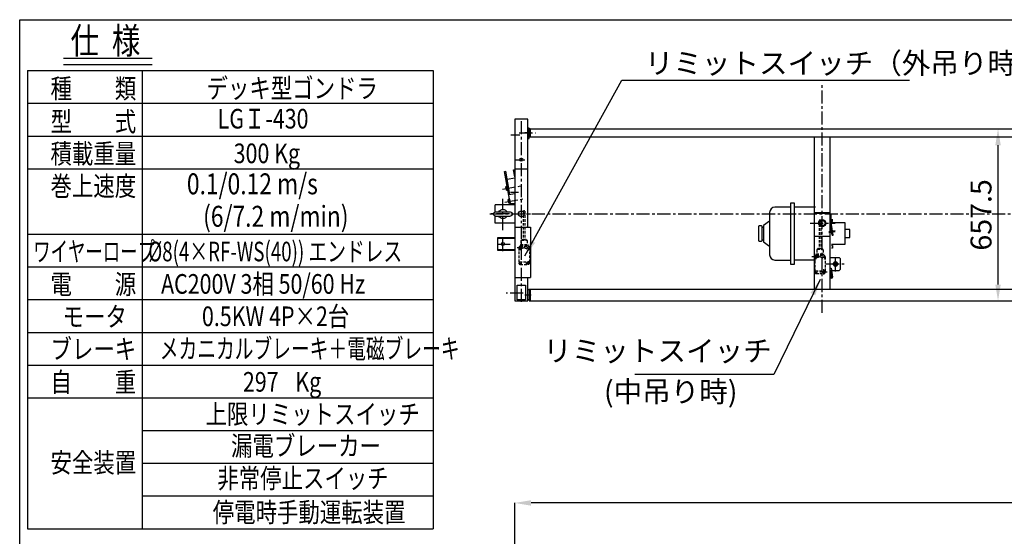
# Model space of a CAD drawing. Extents: x 0 to 6675, y 0 to 4500.
# Drawn here: x 0 to 3763, y 2527 to 4500 of the extents above; entities that cross this region are included whole.
import ezdxf

# ---------------------------------------------------------------- set-up
doc = ezdxf.new("R2010")
doc.units = 0
doc.header["$LTSCALE"] = 40
doc.header["$MEASUREMENT"] = 0
doc.header["$PDMODE"] = 2
doc.header["$PDSIZE"] = 2
doc.linetypes.add('CENTER', pattern=[2, 1.25, -0.25, 0.25, -0.25])
doc.linetypes.add('HIDDEN', pattern=[0.375, 0.25, -0.125])
doc.layers.get('0').update_dxf_attribs({"linetype": 'CONTINUOUS'})
doc.layers.get('DEFPOINTS').update_dxf_attribs({"linetype": 'CONTINUOUS'})
for name, color, linetype in [('1', 7, 'CENTER'), ('3', 7, 'HIDDEN'), ('8', 7, 'CONTINUOUS')]:
    doc.layers.add(name, color=color, linetype=linetype)
doc.styles.add('4', font='ROMANS', dxfattribs={"width": 0.8, "bigfont": 'BIGFONT'})
doc.styles.get("Standard").update_dxf_attribs({"font": 'txt', "width": 0.8, "bigfont": 'BIGFONT'})
doc.dimstyles.get("Standard").update_dxf_attribs({"dimtxt": 0.18, "dimasz": 0.18, "dimexe": 0.18, "dimexo": 0.0625, "dimgap": 0.09, "dimtad": 0, "dimtih": 1, "dimtoh": 1, "dimdec": 4, "dimzin": 0, "dimdsep": 46, "dimtxsty": 'STANDARD', "dimcen": 0.09, "dimadec": 0, "dimazin": 0, "dimtfac": 1, "dimtdec": 4, "dimtofl": 0, "dimtmove": 0, "dimatfit": 3, "dimfxl": 1, "dimtolj": 1, "dimtzin": 0, "dimarcsym": 0})

# ---------------------------------------------------------------- blocks, each defined once
blk = doc.blocks.new('*D49')
at = {"layer": '8'}
for p, q in [((1892, 1977.7), (1892, 2654)), ((6179.5, 2654), (1954.5, 2654)), ((6242, 1925), (6242, 2654))]:
    blk.add_line(p, q, dxfattribs=at)
for points in [[(1954.5, 2664.4), (1954.5, 2643.6), (1892, 2654)], [(6179.5, 2664.4), (6179.5, 2643.6), (6242, 2654)]]:
    blk.add_solid(points, dxfattribs=at)
at = {"layer": 'DEFPOINTS', "color": 0}
for p in [(1892, 2654), (1892, 1952.7), (6242, 1900)]:
    blk.add_point(p, dxfattribs=at)
at = {"layer": '8', "color": 7, "insert": (4067, 2719), "char_height": 80, "attachment_point": 5, "style": '4'}
blk.add_mtext('\\A1;4350', dxfattribs=at)
blk = doc.blocks.new('*D52')
at = {"layer": '8'}
for p, q in [((3357, 4083), (3739, 4083)), ((3739, 3488), (3739, 4020.5)), ((3357, 3425.5), (3739, 3425.5))]:
    blk.add_line(p, q, dxfattribs=at)
for points in [[(3728.6, 4020.5), (3749.4, 4020.5), (3739, 4083)], [(3728.6, 3488), (3749.4, 3488), (3739, 3425.5)]]:
    blk.add_solid(points, dxfattribs=at)
at = {"layer": 'DEFPOINTS', "color": 0}
for p in [(3332, 4083), (3739, 4083), (3332, 3425.5)]:
    blk.add_point(p, dxfattribs=at)
at = {"layer": '8', "color": 7, "insert": (3674, 3754.3), "char_height": 80, "attachment_point": 5, "rotation": 90, "style": '4'}
blk.add_mtext('\\A1;657.5', dxfattribs=at)
blk = doc.blocks.new('WLNJ-S1')
for p, q in [((11.8, 198.1), (11.8, 90.7)), ((18.2, 198.1), (18.2, 90.7)), ((3, 85.7), (3, 70.7)), ((5, 87.7), (25, 87.7)), ((7, 89.7), (7, 87.7)), ((8, 90.7), (22, 90.7)), ((23, 89.7), (23, 87.7)), ((27, 85.7), (27, 70.7)), ((-5, 58.7), (-5, 0)), ((13.8, 58.7), (-3.2, 51)), ((0, 63.7), (30, 63.7)), ((1, 70.7), (29, 70.7)), ((1, 70.7), (1, 67.7)), ((1, 67.7), (29, 67.7)), ((3, 67.7), (3, 63.7)), ((16.2, 58.7), (33.2, 51)), ((27, 67.7), (27, 63.7)), ((29, 70.7), (29, 67.7)), ((35, 58.7), (35, 0)), ((-2, 5), (32, 5)), ((0, -5), (30, -5))]:
    blk.add_line(p, q)
for centre in [(-0.1, 58.7), (30.1, 58.7), (-0.1, 0), (30.1, 0)]:
    blk.add_circle(centre, 2.6)
for centre, radius, start, end in [((15, 192.5), 6.5, 60, 120), ((5, 85.7), 2, 90, 180), ((8, 89.7), 1, 90, 180), ((22, 89.7), 1, 0, 90), ((25, 85.7), 2, 0, 90), ((0, 58.7), 5, 90, 180), ((-2, 48.3), 3, 114.444, 180), ((15, 56), 3, 65.556, 114.444), ((30, 58.7), 5, 0, 90), ((32, 48.3), 3, 0, 65.556), ((-2, 8), 3, 180, 270), ((0, 0), 5, 180, 270), ((30, 0), 5, 270, 0), ((32, 8), 3, 270, 0)]:
    blk.add_arc(centre, radius, start, end)
blk = doc.blocks.new('BM8-S1')
for p, q in [((0, 7.5), (4.8, 7.5)), ((0, -7.5), (0, 7.5)), ((0, 6.2), (0, -6.2)), ((4.8, 3.8), (0, 3.8)), ((5.5, 6.2), (4.8, 7.5)), ((5.5, 6.2), (5.5, -6.2)), ((4.8, -3.8), (0, -3.8)), ((0, -7.5), (4.8, -7.5)), ((5.5, -6.2), (4.8, -7.5))]:
    blk.add_line(p, q)
for centre, radius, start, end in [((-5, 7.9), 10.6, 336.8374, 350.9245), ((-4.6, 0), 10.1, 338.2289, 21.7711), ((-5, -7.9), 10.6, 9.0755, 23.1626)]:
    blk.add_arc(centre, radius, start, end)
blk = doc.blocks.new('MK1-U1')
for p, q in [((-120, 16), (-181, 16)), ((-120, -203), (-120, 33)), ((-120, 33), (-107, 33)), ((-107, 33), (-107, -203)), ((-25, 16), (-107, 16)), ((-201, -37.5), (-224, -54)), ((-201, -4), (-201, -166)), ((39.6, -39.5), (39.6, -30)), ((40, -38.81), (40, -30.19)), ((-244, -59), (-244, -111)), ((-232, -56), (-241, -56)), ((-229, -111), (-229, -59)), ((-229, -60), (-224, -60)), ((-224, -54), (-224, -116)), ((34, -39.5), (39.6, -39.5)), ((34, -43), (86, -43)), ((39.6, -39.5), (40, -38.81)), ((86, -43), (86, -127)), ((106, -70), (86, -70)), ((106, -100), (106, -70)), ((-224, -110), (-229, -110)), ((86, -100), (106, -100)), ((-241, -114), (-232, -114)), ((-224, -116), (-201, -132.5)), ((86, -127), (35, -127)), ((35, -130.5), (39.6, -130.5)), ((39.6, -140.5), (35, -140.5)), ((39.6, -130.5), (39.6, -140.5)), ((39.6, -130.5), (40, -131.19)), ((39.6, -140.5), (40, -139.81)), ((40, -131.19), (40, -139.81)), ((-181, -186), (-120, -186)), ((-26, -186), (-107, -186)), ((-107, -203), (-120, -203))]:
    blk.add_line(p, q)
for centre, radius, start, end in [((-181, -4), 20, 90, 180), ((-241, -59), 3, 90, 180), ((-232, -59), 3, 0, 90), ((-241, -111), 3, 180, 270), ((-232, -111), 3, 270, 0), ((-181, -166), 20, 180, 270)]:
    blk.add_arc(centre, radius, start, end)
blk = doc.blocks.new('025358-ZK-U1')
for p, q in [((-25, 30), (-25, -160)), ((25, 30), (-25, 30)), ((25, -160), (25, 30)), ((-25, -160), (25, -160))]:
    blk.add_line(p, q)
blk = doc.blocks.new('EB20-U1')
for p, q in [((-28, 8), (28, 8)), ((-28, -8), (28, -8))]:
    blk.add_line(p, q)
for centre, radius, start, end in [((-28, 0), 8, 90, 270), ((0, 0), 17.5, 27.2029, 152.7971), ((28, 0), 8, 270, 90), ((0, 0), 17.5, 207.2029, 332.7971)]:
    blk.add_arc(centre, radius, start, end)
blk = doc.blocks.new('025349-ZK-U2')
for p, q in [((-4, 634), (-4, -30)), ((46, 252), (46, 634)), ((51, 630), (46, 630)), ((51, 590), (51, 630)), ((49, 590), (51, 590)), ((-8.6, 470), (-4.1, 470.8)), ((-4, 444.1), (-8.6, 470)), ((-4, 379.4), (-26.9, 375.4)), ((-21, 342), (-26.9, 375.4)), ((-4, 337), (-79, 337)), ((-79, 309.7), (-79, 337)), ((-79, 267), (-79, 294.3)), ((-4, 267), (-79, 267)), ((-4, 252), (56, 252)), ((56, 252), (56, 59)), ((-69, 162), (-69, 212.2)), ((-69, 212.2), (-4, 212.2)), ((-69, 209), (-4, 209)), ((-4, 165), (-69, 165)), ((-4, 161.8), (-69, 161.8)), ((-4, 59), (56, 59)), ((46, -30), (46, 59)), ((5, -26), (5, 30)), ((5, 30), (37, 30)), ((37, 30), (37, -26)), ((49, 14), (51, 14)), ((51, 14), (51, -26)), ((-4, -30), (46, -30)), ((37, -26), (5, -26)), ((51, -26), (46, -26))]:
    blk.add_line(p, q)
for points in [[(15.3, 176.5), (18.3, 176.5, -1), (18.3, 169.5), (15.3, 169.5, -1), (15.3, 176.5)], [(45.5, 117.8), (48.5, 117.8, -1), (48.5, 110.8), (45.5, 110.8, -1), (45.5, 117.8)]]:
    blk.add_lwpolyline(points, format="xyb")
for centre, radius in [((21, 509), 6), ((21, 302), 11), ((-49, 187), 6)]:
    blk.add_circle(centre, radius)
for centre, start, end in [((49, 593), 180, 270), ((49, 11), 90, 180)]:
    blk.add_arc(centre, 3, start, end)
at = {"layer": '1'}
for p, q in [((21, 656.3), (21, -37)), ((-19.5, 604), (15.3, 604)), ((58.5, 612), (34.2, 612)), ((0, 509), (34.9, 509)), ((-50.5, 396.6), (22.9, 409.6)), ((-49, 240), (-49, 360)), ((-41.8, 347.4), (31.6, 360.3)), ((-24, 302), (-94, 302)), ((-13.5, 302), (61.9, 302)), ((-49, 160), (-49, 214)), ((-70.7, 187), (-22, 187)), ((25.1, 173), (5.3, 173)), ((16.8, 181), (16.8, 163.6)), ((37.8, 114.3), (53.7, 114.3)), ((47, 107.7), (47, 121.7)), ((28, 0), (-37, 0)), ((58.5, -8), (34.2, -8))]:
    blk.add_line(p, q, dxfattribs=at)
at = {"xscale": -1, "rotation": 180}
blk.add_blockref('EB20-U1', (-49, 302), dxfattribs=at)

msp = doc.modelspace()

# ---------------------------------------------------------------- linework, layer by layer
for p, q in [((0, 0), (0, 4500)), ((0, 4500), (6675, 4500)), ((1947, 4084), (1947, 4052)), ((1947, 4084), (1951.5, 4084)), ((1951.5, 4084), (1951.5, 4052)), ((1951.5, 4083), (6182.5, 4083)), ((1947, 4052), (1951.5, 4052)), ((1951.5, 4053), (6182.5, 4053)), ((3037, 3470.5), (3037, 4053)), ((3097, 3470.5), (3097, 4053)), ((1853.44987, 3920.03415), (1857.8815, 3920.81556)), ((1875.84942, 3793), (1853.44987, 3920.03415)), ((1873.50984, 3832.18286), (1857.8815, 3920.81556)), ((1887.42574, 3926.02501), (1891.85737, 3926.80642)), ((1892, 3900.08307), (1887.42574, 3926.02501)), ((1891.85737, 3926.80642), (1892, 3925.99754)), ((1863.09095, 3891.27133), (1892, 3896.36878)), ((1892, 3835.44318), (1869.07821, 3831.40145)), ((1892, 3835.44318), (1869.07821, 3831.40145)), ((1874.96778, 3798), (1869.07821, 3831.40145)), ((1874.96778, 3798), (1869.07821, 3831.40145)), ((1874.96778, 3798), (1892, 3798)), ((1880.41884, 3793), (1879.5372, 3798)), ((3037, 3673), (3037, 3763)), ((3037, 3763), (3097, 3763)), ((3097, 3673), (3097, 3763)), ((3097, 3759.8), (3037, 3759.8)), ((3097, 3755), (3101.5, 3755)), ((3101.5, 3725), (3101.5, 3755)), ((3104.64247, 3676.39316), (3097.1108, 3723.94625)), ((3109.08707, 3677.09712), (3101.5, 3725)), ((3034.7, 3673), (3099.3, 3673)), ((3104.64247, 3676.39316), (3109.08707, 3677.09712)), ((3097, 3592), (3132, 3592)), ((3137, 3587), (3132, 3592)), ((3137, 3547), (3137, 3587)), ((3097, 3542), (3132, 3542)), ((3099.3, 3550.2469), (3101.10106, 3550.53216)), ((3103.29885, 3516.2), (3099.3, 3541.44775)), ((3101.10106, 3550.53216), (3106.45945, 3516.70059)), ((3132, 3542), (3137, 3547)), ((3103.29885, 3516.2), (3099.3, 3516.2)), ((3103.29885, 3513), (3099.3, 3513)), ((1947, 3470.5), (6187, 3470.5)), ((1947, 3470.5), (1947, 3425.5)), ((1951.5, 3470.5), (1951.5, 3425.5)), ((1947, 3425.5), (6187, 3425.5))]:
    msp.add_line(p, q)
for points in [[(3042, 3597.5), (3045, 3597.5, -1), (3045, 3590.5), (3042, 3590.5, -1), (3042, 3597.5)], [(3072.2, 3538.8), (3075.2, 3538.8, -1), (3075.2, 3531.8), (3072.2, 3531.8, -1), (3072.2, 3538.8)]]:
    msp.add_lwpolyline(points, format="xyb")
for centre, radius in [((3067, 3723), 13.6), ((3067, 3723), 10.8), ((3118, 3567), 8.65), ((3118, 3567), 6.35)]:
    msp.add_circle(centre, radius)
for centre, radius, start, end in [((3106, 3725.35416), 9, 180, 189), ((3103.29885, 3516.2), 3.2, 270, 9)]:
    msp.add_arc(centre, radius, start, end)
at = {"layer": '1'}
for p, q in [((3067, 3379.7103), (3067, 4258.8959)), ((1909.5, 4068), (1971, 4068)), ((1845.52842, 3852.63465), (1918.90143, 3865.57229)), ((1875.23451, 3841), (1905.9678, 3841)), ((1796.91296, 3758), (6335.21558, 3758)), ((3021.28906, 3723), (3116.26725, 3723)), ((3092.26264, 3690.63183), (3116.461, 3694.46447)), ((3092.73194, 3687.66876), (3116.93031, 3691.50141)), ((3055.72756, 3594), (3027.71081, 3594)), ((3043.5, 3585.2288), (3043.5, 3605.90717)), ((3118, 3538.21279), (3118, 3598.4838)), ((3073.7, 3526.5288), (3073.7, 3547.20717)), ((3081.46058, 3567), (3153.78863, 3567)), ((3107.04557, 3541.7024), (3095.56406, 3539.88391)), ((3085.92756, 3535.3), (3057.91081, 3535.3))]:
    msp.add_line(p, q, dxfattribs=at)
at = {"layer": '8'}
for p, q in [((167.79588, 4352.46481), (506.54588, 4352.46481)), ((167.79588, 4328.71481), (506.54588, 4328.71481)), ((30.29588, 4305.71481), (1580.29588, 4305.71481)), ((30.29588, 4305.71481), (30.29588, 2555.71481)), ((467.79588, 4305.71481), (467.79588, 2555.71481)), ((1580.29588, 4305.71481), (1580.29588, 2555.71481)), ((30.29588, 4180.71481), (1580.29588, 4180.71481)), ((30.29588, 4055.71481), (1580.29588, 4055.71481)), ((30.29588, 3930.71481), (1580.29588, 3930.71481)), ((30.29588, 3680.71481), (1580.29588, 3680.71481)), ((30.29588, 3555.71481), (1580.29588, 3555.71481)), ((30.29588, 3430.71481), (1580.29588, 3430.71481)), ((30.29588, 3305.71481), (1580.29588, 3305.71481)), ((30.29588, 3180.71481), (1580.29588, 3180.71481)), ((30.29588, 3055.71481), (1580.29588, 3055.71481)), ((467.79588, 2930.71481), (1580.29588, 2930.71481)), ((467.79588, 2805.71481), (1580.29588, 2805.71481)), ((467.79588, 2680.71481), (1580.29588, 2680.71481)), ((30.29588, 2555.71481), (1580.29588, 2555.71481))]:
    msp.add_line(p, q, dxfattribs=at)
for p in [(3232, 3470.5), (3702, 3470.5)]:
    msp.add_point(p, dxfattribs=at)

# ---------------------------------------------------------------- block references
for name, p in [('025349-ZK-U2', (1896, 3456)), ('025358-ZK-U1', (1917, 4090)), ('MK1-U1', (3067, 3768))]:
    msp.add_blockref(name, p)
at = {"rotation": 190.0000000000001}
for p in [(1864.737, 3856.02164), (1873.41941, 3806.78125)]:
    msp.add_blockref('BM8-S1', p, dxfattribs=at)
at = {"layer": '3'}
for p in [(1912.8, 3570.3), (3043.6, 3535.3)]:
    msp.add_blockref('WLNJ-S1', p, dxfattribs=at)

# ---------------------------------------------------------------- texts
at = {"layer": '8', "style": '4'}
for s, height, width, p in [('仕  様', 100, 0.8, (194.04588, 4369.96481)), ('種\u3000\u3000類', 75, 0.8, (117.79588, 4199.46481)), ('デッキ型ゴンドラ', 75, 0.8, (714.04588, 4200.71481)), ('型\u3000\u3000式', 75, 0.8, (117.79588, 4073.21481)), ('LGＩ-430', 75, 0.8, (756.46149, 4084.34453)), ('積載重量', 75, 0.8, (117.79588, 3950.71481)), ('300 Kg', 75, 0.8, (817.79588, 3951.96481)), ('0.1/0.12 m/s', 80, 0.8, (639, 3833)), ('巻上速度', 75, 0.8, (117.79588, 3826.96481)), ('(6/7.2 m/min)', 80, 0.8, (701, 3709)), ('ワイヤーロープ', 75, 0.65, (51.54588, 3576.96481)), ('%%C8(4×RF-WS(40)) エンドレス', 75, 0.7, (491.54588, 3576.96481)), ('AC200V 3相 50/60 Hz', 75, 0.8, (540.29588, 3453.21481)), ('電\u3000\u3000源', 75, 0.8, (117.79588, 3451.96481)), ('モータ', 75, 0.8, (164.04588, 3328.21481)), ('0.5KW 4P×2台', 75, 0.8, (696.54588, 3329.46481)), ('ブレーキ', 75, 0.8, (117.79588, 3204.46481)), ('メカニカルブレーキ＋電磁ブレーキ', 75, 0.7, (535.29588, 3205.71481)), ('自\u3000\u3000重', 75, 0.8, (117.79588, 3078.21481)), ('297', 75, 0.8, (853.16971, 3079.07534)), ('Kg', 75, 0.8, (1053.36785, 3079.46481)), ('上限リミットスイッチ', 75, 0.8, (710.29588, 2955.71481)), ('漏電ブレーカー', 75, 0.8, (807.79588, 2834.46481)), ('安全装置', 75, 0.8, (117.79588, 2770.71481)), ('非常停止スイッチ', 75, 0.8, (755.29588, 2710.71481)), ('停電時手動運転装置', 75, 0.8, (737.79588, 2580.71481))]:
    msp.add_text(s, height=height, dxfattribs=dict(at, width=width)).set_placement(p)
at = {"layer": '8', "color": 7, "insert": (2389, 4334), "char_height": 80, "attachment_point": 4, "style": '4'}
msp.add_mtext('\\A1;リミットスイッチ（外吊り時）', dxfattribs=at)
at = {"layer": '8', "char_height": 80, "attachment_point": 9, "style": '4'}
for s, insert in [('リミットスイッチ', (2874.08533, 3170.15081)), ('(中吊り時)', (2743.2941, 3014.18887))]:
    msp.add_mtext(s, dxfattribs=dict(at, insert=insert))

# ---------------------------------------------------------------- dimensions: what is measured, and where the dimension line sits
at = {"layer": '8'}
dim = msp.add_linear_dim(base=(3739, 4083), p1=(3332, 3425.5), p2=(3332, 4083), angle=90, dimstyle='STANDARD', override={"dimscale": 25, "dimtxt": 3.2, "dimasz": 2.5, "dimexe": 0, "dimexo": 1, "dimgap": 1, "dimtad": 1, "dimtih": 0, "dimtoh": 0, "dimzin": 8, "dimtxsty": '4', "dimcen": 0, "dimclrd": 256, "dimclre": 256, "dimclrt": 7, "dimtix": 1, "dimtofl": 1, "dimtmove": 2, "dimtzin": 8}, dxfattribs=at)
dim.commit()
dim.dimension.update_dxf_attribs({"geometry": '*D52', "text_midpoint": (3674, 3754.25)})
dim = msp.add_linear_dim(base=(1892, 2654), p1=(6242, 1900), p2=(1892, 1952.7), dimstyle='STANDARD', override={"dimscale": 25, "dimtxt": 3.2, "dimasz": 2.5, "dimexe": 0, "dimexo": 1, "dimgap": 1, "dimtad": 1, "dimtih": 0, "dimtoh": 0, "dimzin": 8, "dimtxsty": '4', "dimcen": 0, "dimclrd": 256, "dimclre": 256, "dimclrt": 7, "dimtix": 1, "dimtofl": 1, "dimtmove": 2, "dimtzin": 8}, dxfattribs=at)
dim.commit()
dim.dimension.update_dxf_attribs({"geometry": '*D49', "text_midpoint": (4067, 2719)})

# ---------------------------------------------------------------- leaders
at = {"layer": '8', "annotation_type": 0, "has_hookline": 1, "hookline_direction": 0, "text_width": 1011.2}
msp.add_leader([(1931, 3598), (2301.5, 4269), (2364, 4269)], dimstyle='STANDARD', override={"dimscale": 25, "dimtxt": 3.2, "dimasz": 2.5, "dimexe": 0, "dimexo": 1, "dimgap": 1, "dimtad": 1, "dimtih": 0, "dimtoh": 0, "dimzin": 8, "dimtxsty": '4', "dimcen": 0, "dimclrd": 256, "dimclre": 256, "dimclrt": 7, "dimtix": 1, "dimtofl": 1, "dimtzin": 8}, dxfattribs=at)
at = {"layer": '8'}
msp.add_leader([(3059, 3508), (2882, 3145), (2351, 3145)], dimstyle='STANDARD', override={"dimscale": 25, "dimtxt": 3.2, "dimasz": 2.5, "dimexe": 0, "dimexo": 1, "dimgap": 1, "dimtad": 1, "dimtih": 0, "dimtoh": 0, "dimzin": 8, "dimtxsty": '4', "dimcen": 0, "dimclrd": 256, "dimclre": 256, "dimclrt": 7, "dimtix": 1, "dimtofl": 1, "dimtzin": 8}, dxfattribs=at)

doc.saveas('drawing.dxf')
